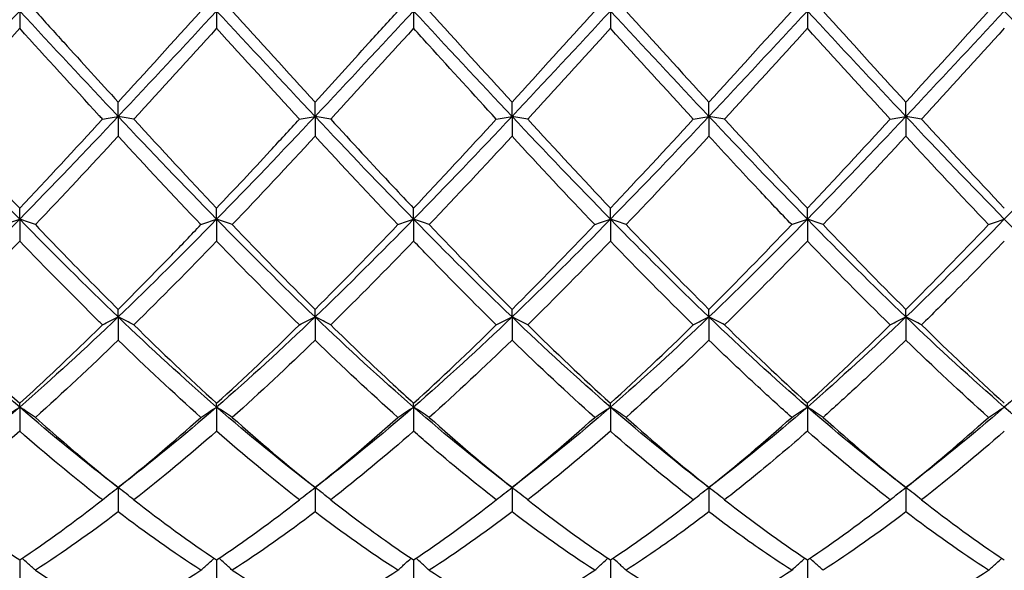
# Model space of a CAD drawing. Units: millimetres. Extents: x 16 to 578, y 16 to 404.
# Drawn here: x 360 to 371, y 144 to 150 of the extents above; entities that cross this region are included whole.
import ezdxf

# ---------------------------------------------------------------- set-up
doc = ezdxf.new("R2010")
doc.units = ezdxf.units.MM
doc.header["$LTSCALE"] = 2
doc.layers.add('Visible (ISO)', color=7, linetype='Continuous', lineweight=25, true_color=0x00003f)

msp = doc.modelspace()

# ---------------------------------------------------------------- linework, layer by layer
at = {"layer": 'Visible (ISO)'}
for p, q in [((360, 150), (360, 149.8025)), ((362.25, 150), (362.25, 149.8025)), ((364.5, 150), (364.5, 149.8025)), ((366.75, 150), (366.75, 149.8025)), ((369, 150), (369, 149.8025)), ((361.125, 148.7955), (361.125, 148.9597)), ((363.375, 148.7955), (363.375, 148.9597)), ((365.625, 148.7955), (365.625, 148.9597)), ((367.875, 148.7955), (367.875, 148.9597)), ((370.125, 148.7955), (370.125, 148.9597)), ((361.125, 148.7955), (361.125, 148.5695)), ((363.375, 148.7955), (363.375, 148.5695)), ((365.625, 148.7955), (365.625, 148.5695)), ((367.875, 148.7955), (367.875, 148.5695)), ((370.125, 148.7955), (370.125, 148.5695)), ((360, 147.6206), (360, 147.7474)), ((362.25, 147.6206), (362.25, 147.7474)), ((364.5, 147.6206), (364.5, 147.7474)), ((366.75, 147.6206), (366.75, 147.7474)), ((369, 147.6206), (369, 147.7474)), ((360, 147.6206), (360, 147.3717)), ((362.25, 147.6206), (362.25, 147.3717)), ((364.5, 147.6206), (364.5, 147.3717)), ((366.75, 147.6206), (366.75, 147.3717)), ((369, 147.6206), (369, 147.3717)), ((361.125, 146.5043), (361.125, 146.5906)), ((363.375, 146.5043), (363.375, 146.5906)), ((365.625, 146.5043), (365.625, 146.5906)), ((367.875, 146.5043), (367.875, 146.5906)), ((370.125, 146.5043), (370.125, 146.5906)), ((361.125, 146.5043), (361.125, 146.2386)), ((363.375, 146.5043), (363.375, 146.2386)), ((365.625, 146.5043), (365.625, 146.2386)), ((367.875, 146.5043), (367.875, 146.2386)), ((370.125, 146.5043), (370.125, 146.2386)), ((360, 145.4741), (360, 145.5178)), ((360, 145.4741), (360, 145.1981)), ((362.25, 145.4741), (362.25, 145.5178)), ((362.25, 145.4741), (362.25, 145.1981)), ((364.5, 145.4741), (364.5, 145.5178)), ((364.5, 145.4741), (364.5, 145.1981)), ((366.75, 145.4741), (366.75, 145.5178)), ((366.75, 145.4741), (366.75, 145.1981)), ((369, 145.4741), (369, 145.5178)), ((369, 145.4741), (369, 145.1981)), ((361.125, 144.5553), (361.125, 144.2759)), ((363.375, 144.5553), (363.375, 144.2759)), ((365.625, 144.5553), (365.625, 144.2759)), ((367.875, 144.5553), (367.875, 144.2759)), ((370.125, 144.5553), (370.125, 144.2759)), ((360, 143.7269), (360, 143.4947)), ((362.25, 143.7269), (362.25, 143.4947)), ((364.5, 143.7269), (364.5, 143.4947)), ((366.75, 143.7269), (366.75, 143.4947)), ((369, 143.7269), (369, 143.4947))]:
    msp.add_line(p, q, dxfattribs=at)
for points in [[(360, 150), (359.625, 149.5968), (359.25, 149.1937), (358.875, 148.7955)], [(361.125, 148.7955), (360.75, 149.1937), (360.375, 149.5968), (360, 150)], [(362.25, 150), (361.875, 149.5968), (361.5, 149.1937), (361.125, 148.7955)], [(361.125, 148.9597), (361.44, 149.3041), (361.755, 149.6516), (362.0709, 150)], [(363.375, 148.7955), (363, 149.1937), (362.625, 149.5968), (362.25, 150)], [(362.4291, 150), (362.7441, 149.6525), (363.0592, 149.3049), (363.375, 148.9597)], [(364.5, 150), (364.125, 149.5968), (363.75, 149.1937), (363.375, 148.7955)], [(365.625, 148.7955), (365.25, 149.1937), (364.875, 149.5968), (364.5, 150)], [(364.6791, 150), (364.9952, 149.6513), (365.3103, 149.3038), (365.625, 148.9597)], [(366.75, 150), (366.375, 149.5968), (366, 149.1937), (365.625, 148.7955)], [(365.625, 148.9597), (365.9411, 149.3052), (366.2561, 149.6528), (366.5709, 150)], [(367.875, 148.7955), (367.5, 149.1937), (367.125, 149.5968), (366.75, 150)], [(366.9291, 150), (367.2436, 149.6531), (367.5587, 149.3055), (367.875, 148.9597)], [(369, 150), (368.625, 149.5968), (368.25, 149.1937), (367.875, 148.7955)], [(367.875, 148.9597), (368.1902, 149.3044), (368.5053, 149.6519), (368.8209, 150)], [(370.125, 148.7955), (369.75, 149.1937), (369.375, 149.5968), (369, 150)], [(369.1791, 150), (369.4947, 149.6519), (369.8098, 149.3043), (370.125, 148.9597)], [(371.25, 150), (370.875, 149.5968), (370.5, 149.1937), (370.125, 148.7955)], [(370.125, 148.9597), (370.4394, 149.3035), (370.7545, 149.651), (371.0709, 150)], [(372.375, 148.7955), (372, 149.1937), (371.625, 149.5968), (371.25, 150)], [(360, 149.8025), (359.6853, 149.4555), (359.3702, 149.1086), (359.0541, 148.7642)], [(362.25, 149.8025), (361.9345, 149.4546), (361.6194, 149.1077), (361.3041, 148.7642)], [(363.1959, 148.7642), (362.8805, 149.1077), (362.5655, 149.4546), (362.25, 149.8025)], [(364.5, 149.8025), (364.1837, 149.4537), (363.8686, 149.1068), (363.5541, 148.7642)], [(366.75, 149.8025), (366.4356, 149.4558), (366.1205, 149.1089), (365.8041, 148.7642)], [(367.6959, 148.7642), (367.38, 149.1083), (367.0649, 149.4552), (366.75, 149.8025)], [(369, 149.8025), (368.6848, 149.4549), (368.3697, 149.108), (368.0541, 148.7642)], [(369.9459, 148.7642), (369.6311, 149.1071), (369.316, 149.454), (369, 149.8025)], [(371.25, 149.8025), (370.934, 149.454), (370.6189, 149.1071), (370.3041, 148.7642)], [(360, 147.6206), (359.625, 148.004), (359.25, 148.3972), (358.875, 148.7955)], [(359.0541, 148.7642), (359.3689, 148.4212), (359.6839, 148.0816), (360, 147.7474)], [(361.125, 148.7955), (360.75, 148.3972), (360.375, 148.004), (360, 147.6206)], [(360, 147.7474), (360.315, 148.0804), (360.63, 148.4201), (360.9459, 148.7642)], [(362.25, 147.6206), (361.875, 148.004), (361.5, 148.3972), (361.125, 148.7955)], [(361.3041, 148.7642), (361.6199, 148.4201), (361.935, 148.0804), (362.25, 147.7474)], [(363.375, 148.7955), (363, 148.3972), (362.625, 148.004), (362.25, 147.6206)], [(364.5, 147.6206), (364.125, 148.004), (363.75, 148.3972), (363.375, 148.7955)], [(365.625, 148.7955), (365.25, 148.3972), (364.875, 148.004), (364.5, 147.6206)], [(364.5, 147.7474), (364.8161, 148.0815), (365.1311, 148.4212), (365.4459, 148.7642)], [(366.75, 147.6206), (366.375, 148.004), (366, 148.3972), (365.625, 148.7955)], [(365.8041, 148.7642), (366.1194, 148.4206), (366.4345, 148.081), (366.75, 147.7474)], [(367.875, 148.7955), (367.5, 148.3972), (367.125, 148.004), (366.75, 147.6206)], [(366.75, 147.7474), (367.0652, 148.0807), (367.3803, 148.4204), (367.6959, 148.7642)], [(369, 147.6206), (368.625, 148.004), (368.25, 148.3972), (367.875, 148.7955)], [(368.0541, 148.7642), (368.3705, 148.4194), (368.6856, 148.0798), (369, 147.7474)], [(370.125, 148.7955), (369.75, 148.3972), (369.375, 148.004), (369, 147.6206)], [(369, 147.7474), (369.3144, 148.0798), (369.6295, 148.4195), (369.9459, 148.7642)], [(371.25, 147.6206), (370.875, 148.004), (370.5, 148.3972), (370.125, 148.7955)], [(370.3041, 148.7642), (370.6189, 148.4212), (370.934, 148.0815), (371.25, 147.7474)], [(372.375, 148.7955), (372, 148.3972), (371.625, 148.004), (371.25, 147.6206)], [(361.125, 148.5695), (360.8095, 148.2272), (360.4944, 147.8896), (360.1791, 147.5588)], [(362.0709, 147.5588), (361.7563, 147.8888), (361.4413, 148.2264), (361.125, 148.5695)], [(363.375, 148.5695), (363.0587, 148.2263), (362.7436, 147.8887), (362.4291, 147.5588)], [(364.3209, 147.5588), (364.0047, 147.8905), (363.6897, 148.2281), (363.375, 148.5695)], [(365.625, 148.5695), (365.3106, 148.2284), (364.9955, 147.8907), (364.6791, 147.5588)], [(366.5709, 147.5588), (366.2558, 147.8893), (365.9407, 148.2269), (365.625, 148.5695)], [(367.875, 148.5695), (367.5598, 148.2275), (367.2447, 147.8899), (366.9291, 147.5588)], [(370.125, 148.5695), (369.809, 148.2266), (369.4939, 147.889), (369.1791, 147.5588)], [(371.0709, 147.5588), (370.7553, 147.8899), (370.4402, 148.2275), (370.125, 148.5695)], [(360, 147.6206), (359.625, 147.2371), (359.25, 146.8635), (358.875, 146.5043)], [(361.125, 146.5043), (360.75, 146.8635), (360.375, 147.2371), (360, 147.6206)], [(362.25, 147.6206), (361.875, 147.2371), (361.5, 146.8635), (361.125, 146.5043)], [(363.375, 146.5043), (363, 146.8635), (362.625, 147.2371), (362.25, 147.6206)], [(364.5, 147.6206), (364.125, 147.2371), (363.75, 146.8635), (363.375, 146.5043)], [(365.625, 146.5043), (365.25, 146.8635), (364.875, 147.2371), (364.5, 147.6206)], [(366.75, 147.6206), (366.375, 147.2371), (366, 146.8635), (365.625, 146.5043)], [(367.875, 146.5043), (367.5, 146.8635), (367.125, 147.2371), (366.75, 147.6206)], [(369, 147.6206), (368.625, 147.2371), (368.25, 146.8635), (367.875, 146.5043)], [(370.125, 146.5043), (369.75, 146.8635), (369.375, 147.2371), (369, 147.6206)], [(371.25, 147.6206), (370.875, 147.2371), (370.5, 146.8635), (370.125, 146.5043)], [(372.375, 146.5043), (372, 146.8635), (371.625, 147.2371), (371.25, 147.6206)], [(362.4291, 147.5588), (362.7441, 147.2283), (363.0592, 146.9048), (363.375, 146.5906)], [(363.375, 146.5906), (363.6911, 146.9051), (364.0061, 147.2285), (364.3209, 147.5588)], [(364.6791, 147.5588), (364.9952, 147.2271), (365.3103, 146.9037), (365.625, 146.5906)], [(365.625, 146.5906), (365.9402, 146.9043), (366.2553, 147.2277), (366.5709, 147.5588)], [(366.9291, 147.5588), (367.2436, 147.2288), (367.5587, 146.9053), (367.875, 146.5906)], [(367.875, 146.5906), (368.1894, 146.9035), (368.5045, 147.2269), (368.8209, 147.5588)], [(369.1791, 147.5588), (369.4947, 147.2277), (369.8098, 146.9043), (370.125, 146.5906)], [(370.125, 146.5906), (370.4408, 146.9048), (370.7559, 147.2283), (371.0709, 147.5588)], [(360, 147.3717), (359.6845, 147.0435), (359.3694, 146.7234), (359.0541, 146.4135)], [(362.25, 147.3717), (361.9337, 147.0426), (361.6186, 146.7226), (361.3041, 146.4135)], [(363.1959, 146.4135), (362.8805, 146.7234), (362.5655, 147.0435), (362.25, 147.3717)], [(364.5, 147.3717), (364.1856, 147.0446), (363.8705, 146.7245), (363.5541, 146.4135)], [(366.75, 147.3717), (366.4348, 147.0438), (366.1197, 146.7237), (365.8041, 146.4135)], [(367.6959, 146.4135), (367.38, 146.7239), (367.0649, 147.0441), (366.75, 147.3717)], [(369, 147.3717), (368.684, 147.0429), (368.3689, 146.7229), (368.0541, 146.4135)], [(369.9459, 146.4135), (369.6311, 146.7229), (369.316, 147.0429), (369, 147.3717)], [(360, 145.4741), (359.625, 145.8002), (359.25, 146.145), (358.875, 146.5043)], [(361.125, 146.5043), (360.75, 146.145), (360.375, 145.8002), (360, 145.4741)], [(362.25, 145.4741), (361.875, 145.8002), (361.5, 146.145), (361.125, 146.5043)], [(363.375, 146.5043), (363, 146.145), (362.625, 145.8002), (362.25, 145.4741)], [(364.5, 145.4741), (364.125, 145.8002), (363.75, 146.145), (363.375, 146.5043)], [(365.625, 146.5043), (365.25, 146.145), (364.875, 145.8002), (364.5, 145.4741)], [(366.75, 145.4741), (366.375, 145.8002), (366, 146.145), (365.625, 146.5043)], [(367.875, 146.5043), (367.5, 146.145), (367.125, 145.8002), (366.75, 145.4741)], [(369, 145.4741), (368.625, 145.8002), (368.25, 146.145), (367.875, 146.5043)], [(370.125, 146.5043), (369.75, 146.145), (369.375, 145.8002), (369, 145.4741)], [(371.25, 145.4741), (370.875, 145.8002), (370.5, 146.145), (370.125, 146.5043)], [(372.375, 146.5043), (372, 146.145), (371.625, 145.8002), (371.25, 145.4741)], [(359.0541, 146.4135), (359.3689, 146.1041), (359.6839, 145.8048), (360, 145.5178)], [(361.3041, 146.4135), (361.6199, 146.1031), (361.935, 145.8039), (362.25, 145.5178)], [(362.25, 145.5178), (362.5661, 145.8048), (362.8811, 146.1041), (363.1959, 146.4135)], [(364.5, 145.5178), (364.8152, 145.8041), (365.1303, 146.1033), (365.4459, 146.4135)], [(365.8041, 146.4135), (366.1194, 146.1036), (366.4345, 145.8043), (366.75, 145.5178)], [(366.75, 145.5178), (367.0644, 145.8034), (367.3795, 146.1025), (367.6959, 146.4135)], [(368.0541, 146.4135), (368.3705, 146.1025), (368.6856, 145.8033), (369, 145.5178)], [(369, 145.5178), (369.3158, 145.8046), (369.6309, 146.1038), (369.9459, 146.4135)], [(370.3041, 146.4135), (370.6189, 146.1041), (370.934, 145.8048), (371.25, 145.5178)], [(361.125, 146.2386), (360.8087, 145.9318), (360.4936, 145.6372), (360.1791, 145.3565)], [(362.0709, 145.3565), (361.7563, 145.6372), (361.4413, 145.9318), (361.125, 146.2386)], [(363.375, 146.2386), (363.0606, 145.9336), (362.7455, 145.6389), (362.4291, 145.3565)], [(364.3209, 145.3565), (364.0047, 145.6386), (363.6897, 145.9334), (363.375, 146.2386)], [(365.625, 146.2386), (365.3098, 145.9328), (364.9947, 145.6381), (364.6791, 145.3565)], [(366.5709, 145.3565), (366.2558, 145.6377), (365.9407, 145.9323), (365.625, 146.2386)], [(367.875, 146.2386), (367.559, 145.9321), (367.2439, 145.6374), (366.9291, 145.3565)], [(371.0709, 145.3565), (370.7553, 145.6381), (370.4402, 145.9328), (370.125, 146.2386)], [(360, 145.4741), (359.625, 145.1479), (359.25, 144.8404), (358.875, 144.5553)], [(361.125, 144.5553), (360.75, 144.8404), (360.375, 145.1479), (360, 145.4741)], [(362.25, 145.4741), (361.875, 145.1479), (361.5, 144.8404), (361.125, 144.5553)], [(363.375, 144.5553), (363, 144.8404), (362.625, 145.1479), (362.25, 145.4741)], [(364.5, 145.4741), (364.125, 145.1479), (363.75, 144.8404), (363.375, 144.5553)], [(365.625, 144.5553), (365.25, 144.8404), (364.875, 145.1479), (364.5, 145.4741)], [(366.75, 145.4741), (366.375, 145.1479), (366, 144.8404), (365.625, 144.5553)], [(367.875, 144.5553), (367.5, 144.8404), (367.125, 145.1479), (366.75, 145.4741)], [(369, 145.4741), (368.625, 145.1479), (368.25, 144.8404), (367.875, 144.5553)], [(370.125, 144.5553), (369.75, 144.8404), (369.375, 145.1479), (369, 145.4741)], [(371.25, 145.4741), (370.875, 145.1479), (370.5, 144.8404), (370.125, 144.5553)], [(372.375, 144.5553), (372, 144.8404), (371.625, 145.1479), (371.25, 145.4741)], [(361.125, 144.5553), (361.4411, 144.8079), (361.7561, 145.0756), (362.0709, 145.3565)], [(362.4291, 145.3565), (362.7441, 145.0754), (363.0592, 144.8077), (363.375, 144.5553)], [(363.375, 144.5553), (363.6902, 144.8072), (364.0053, 145.0749), (364.3209, 145.3565)], [(364.6791, 145.3565), (364.9952, 145.0744), (365.3103, 144.8068), (365.625, 144.5553)], [(365.625, 144.5553), (365.9394, 144.8066), (366.2545, 145.0742), (366.5709, 145.3565)], [(366.9291, 145.3565), (367.2436, 145.0758), (367.5587, 144.8081), (367.875, 144.5553)], [(367.875, 144.5553), (368.1908, 144.8077), (368.5059, 145.0754), (368.8209, 145.3565)], [(369.1791, 145.3565), (369.4947, 145.0749), (369.8098, 144.8072), (370.125, 144.5553)], [(370.125, 144.5553), (370.44, 144.807), (370.755, 145.0746), (371.0709, 145.3565)], [(360, 145.1981), (359.6837, 144.9211), (359.3686, 144.6592), (359.0541, 144.4139)], [(362.25, 145.1981), (361.9356, 144.9228), (361.6205, 144.6607), (361.3041, 144.4139)], [(363.1959, 144.4139), (362.8805, 144.6598), (362.5655, 144.9218), (362.25, 145.1981)], [(364.5, 145.1981), (364.1848, 144.922), (363.8697, 144.66), (363.5541, 144.4139)], [(366.75, 145.1981), (366.434, 144.9213), (366.1189, 144.6594), (365.8041, 144.4139)], [(367.6959, 144.4139), (367.38, 144.6602), (367.0649, 144.9223), (366.75, 145.1981)], [(369.9459, 144.4139), (369.6311, 144.6594), (369.316, 144.9213), (369, 145.1981)], [(371.25, 145.1981), (370.9351, 144.9223), (370.62, 144.6602), (370.3041, 144.4139)], [(359.0541, 144.4139), (359.3689, 144.1683), (359.6839, 143.9388), (360, 143.7269)], [(360, 143.7269), (360.3161, 143.9388), (360.6311, 144.1683), (360.9459, 144.4139)], [(361.3041, 144.4139), (361.6199, 144.1675), (361.935, 143.9381), (362.25, 143.7269)], [(362.25, 143.7269), (362.5652, 143.9382), (362.8803, 144.1677), (363.1959, 144.4139)], [(364.5, 143.7269), (364.8144, 143.9377), (365.1295, 144.1671), (365.4459, 144.4139)], [(365.8041, 144.4139), (366.1194, 144.1679), (366.4345, 143.9384), (366.75, 143.7269)], [(366.75, 143.7269), (367.0658, 143.9386), (367.3809, 144.1681), (367.6959, 144.4139)], [(368.0541, 144.4139), (368.3705, 144.1671), (368.6856, 143.9377), (369, 143.7269)], [(369, 143.7269), (369.315, 143.9381), (369.63, 144.1675), (369.9459, 144.4139)], [(370.3041, 144.4139), (370.6189, 144.1683), (370.934, 143.9388), (371.25, 143.7269)], [(361.125, 144.2759), (360.8106, 144.0369), (360.4955, 143.8139), (360.1791, 143.6088)], [(362.0709, 143.6088), (361.7563, 143.8127), (361.4413, 144.0355), (361.125, 144.2759)], [(363.375, 144.2759), (363.0598, 144.0363), (362.7447, 143.8134), (362.4291, 143.6088)], [(364.3209, 143.6088), (364.0047, 143.8138), (363.6897, 144.0367), (363.375, 144.2759)], [(365.625, 144.2759), (365.309, 144.0357), (364.9939, 143.8129), (364.6791, 143.6088)], [(366.5709, 143.6088), (366.2558, 143.8131), (365.9407, 144.0359), (365.625, 144.2759)], [(370.125, 144.2759), (369.8101, 144.0365), (369.495, 143.8136), (369.1791, 143.6088)], [(371.0709, 143.6088), (370.7553, 143.8134), (370.4402, 144.0363), (370.125, 144.2759)], [(361.125, 143.0529), (361.4402, 143.2185), (361.7553, 143.4042), (362.0709, 143.6088)], [(362.4291, 143.6088), (362.7441, 143.4045), (363.0592, 143.2188), (363.375, 143.0529)], [(363.375, 143.0529), (363.6894, 143.2181), (364.0045, 143.4036), (364.3209, 143.6088)], [(364.6791, 143.6088), (364.9952, 143.4038), (365.3103, 143.2182), (365.625, 143.0529)], [(365.625, 143.0529), (365.9408, 143.2188), (366.2559, 143.4045), (366.5709, 143.6088)], [(366.9291, 143.6088), (367.2436, 143.4048), (367.5587, 143.2191), (367.875, 143.0529)], [(367.875, 143.0529), (368.19, 143.2183), (368.505, 143.404), (368.8209, 143.6088)], [(370.125, 143.0529), (370.4408, 143.2188), (370.7558, 143.4045), (371.0709, 143.6088)]]:
    msp.add_open_spline(points, degree=3, dxfattribs=at)
for points, knots in [([(360.1791, 150), (360.287, 149.881), (360.395, 149.7618), (360.711, 149.4136), (360.9182, 149.1858), (361.125, 148.9597)], [7.84335456, 7.84335456, 7.84335456, 7.84335456, 7.89168146, 7.89168146, 7.98448824, 7.98448824, 7.98448824, 7.98448824]), ([(363.375, 148.9597), (363.5786, 149.1823), (363.7826, 149.4066), (364.0985, 149.7547), (364.2098, 149.8774), (364.3209, 150)], [2.16340064, 2.16340064, 2.16340064, 2.16340064, 2.25476613, 2.25476613, 2.30453154, 2.30453154, 2.30453154, 2.30453154]), ([(360.9459, 148.7642), (360.9338, 148.7773), (360.9217, 148.7905), (360.6054, 149.1354), (360.3024, 149.469), (360, 149.8025)], [11.26843218, 11.26843218, 11.26843218, 11.26843218, 11.27383066, 11.27383066, 11.40973706, 11.40973706, 11.40973706, 11.40973706]), ([(365.4459, 148.7642), (365.1893, 149.0437), (364.9322, 149.3262), (364.6161, 149.6745), (364.558, 149.7385), (364.5, 149.8025)], [10.59488892, 10.59488892, 10.59488892, 10.59488892, 10.71013912, 10.71013912, 10.73609083, 10.73609083, 10.73609083, 10.73609083]), ([(360.9459, 148.7642), (360.9751, 148.7695), (361.0045, 148.7747), (361.0642, 148.7851), (361.0945, 148.7903), (361.125, 148.7955)], [-0.026849254, -0.026849254, -0.026849254, -0.026849254, -0.013454943, -0.013454943, 0, 0, 0, 0]), ([(361.3041, 148.7642), (361.2749, 148.7695), (361.2455, 148.7747), (361.1858, 148.7851), (361.1555, 148.7903), (361.125, 148.7955)], [-0.026849254, -0.026849254, -0.026849254, -0.026849254, -0.013454943, -0.013454943, 0, 0, 0, 0]), ([(362.25, 147.7474), (362.4536, 147.9626), (362.6576, 148.181), (362.9735, 148.5224), (363.0848, 148.6431), (363.1959, 148.7642)], [2.16340064, 2.16340064, 2.16340064, 2.16340064, 2.25476613, 2.25476613, 2.30453154, 2.30453154, 2.30453154, 2.30453154]), ([(363.1959, 148.7642), (363.2251, 148.7695), (363.2545, 148.7747), (363.3142, 148.7851), (363.3445, 148.7903), (363.375, 148.7955)], [-0.026849254, -0.026849254, -0.026849254, -0.026849254, -0.013454943, -0.013454943, 0, 0, 0, 0]), ([(363.5541, 148.7642), (363.5249, 148.7695), (363.4955, 148.7747), (363.4358, 148.7851), (363.4055, 148.7903), (363.375, 148.7955)], [-0.026849254, -0.026849254, -0.026849254, -0.026849254, -0.013454943, -0.013454943, 0, 0, 0, 0]), ([(363.5541, 148.7642), (363.7914, 148.5056), (364.0292, 148.2486), (364.3452, 147.9114), (364.4227, 147.8292), (364.5, 147.7474)], [8.3488169, 8.3488169, 8.3488169, 8.3488169, 8.45537299, 8.45537299, 8.48998688, 8.48998688, 8.48998688, 8.48998688]), ([(365.4459, 148.7642), (365.4751, 148.7695), (365.5045, 148.7747), (365.5642, 148.7851), (365.5945, 148.7903), (365.625, 148.7955)], [-0.026849254, -0.026849254, -0.026849254, -0.026849254, -0.013454943, -0.013454943, 0, 0, 0, 0]), ([(365.8041, 148.7642), (365.7749, 148.7695), (365.7455, 148.7747), (365.6858, 148.7851), (365.6555, 148.7903), (365.625, 148.7955)], [-0.026849254, -0.026849254, -0.026849254, -0.026849254, -0.013454943, -0.013454943, 0, 0, 0, 0]), ([(367.6959, 148.7642), (367.7251, 148.7695), (367.7545, 148.7747), (367.8142, 148.7851), (367.8445, 148.7903), (367.875, 148.7955)], [-0.026849254, -0.026849254, -0.026849254, -0.026849254, -0.013454943, -0.013454943, 0, 0, 0, 0]), ([(368.0541, 148.7642), (368.0249, 148.7695), (367.9955, 148.7747), (367.9358, 148.7851), (367.9055, 148.7903), (367.875, 148.7955)], [-0.026849254, -0.026849254, -0.026849254, -0.026849254, -0.013454943, -0.013454943, 0, 0, 0, 0]), ([(369.9459, 148.7642), (369.9751, 148.7695), (370.0045, 148.7747), (370.0642, 148.7851), (370.0945, 148.7903), (370.125, 148.7955)], [-0.026849254, -0.026849254, -0.026849254, -0.026849254, -0.013454943, -0.013454943, 0, 0, 0, 0]), ([(370.3041, 148.7642), (370.2749, 148.7695), (370.2455, 148.7747), (370.1858, 148.7851), (370.1555, 148.7903), (370.125, 148.7955)], [-0.026849254, -0.026849254, -0.026849254, -0.026849254, -0.013454943, -0.013454943, 0, 0, 0, 0]), ([(368.8209, 147.5588), (368.6937, 147.6922), (368.5663, 147.827), (368.2504, 148.1637), (368.0625, 148.366), (367.875, 148.5695)], [10.08944841, 10.08944841, 10.08944841, 10.08944841, 10.14644759, 10.14644759, 10.23056791, 10.23056791, 10.23056791, 10.23056791]), ([(359.8209, 147.5588), (359.8501, 147.5692), (359.8795, 147.5796), (359.9392, 147.6002), (359.9695, 147.6104), (360, 147.6206)], [-0.026849254, -0.026849254, -0.026849254, -0.026849254, -0.013454943, -0.013454943, 0, 0, 0, 0]), ([(360.1791, 147.5588), (360.1499, 147.5692), (360.1205, 147.5796), (360.0608, 147.6002), (360.0305, 147.6104), (360, 147.6206)], [-0.026849254, -0.026849254, -0.026849254, -0.026849254, -0.013454943, -0.013454943, 0, 0, 0, 0]), ([(362.0709, 147.5588), (362.1001, 147.5692), (362.1295, 147.5796), (362.1892, 147.6002), (362.2195, 147.6104), (362.25, 147.6206)], [-0.026849254, -0.026849254, -0.026849254, -0.026849254, -0.013454943, -0.013454943, 0, 0, 0, 0]), ([(362.4291, 147.5588), (362.3999, 147.5692), (362.3705, 147.5796), (362.3108, 147.6002), (362.2805, 147.6104), (362.25, 147.6206)], [-0.026849254, -0.026849254, -0.026849254, -0.026849254, -0.013454943, -0.013454943, 0, 0, 0, 0]), ([(364.3209, 147.5588), (364.3501, 147.5692), (364.3795, 147.5796), (364.4392, 147.6002), (364.4695, 147.6104), (364.5, 147.6206)], [-0.026849254, -0.026849254, -0.026849254, -0.026849254, -0.013454943, -0.013454943, 0, 0, 0, 0]), ([(364.6791, 147.5588), (364.6499, 147.5692), (364.6205, 147.5796), (364.5608, 147.6002), (364.5305, 147.6104), (364.5, 147.6206)], [-0.026849254, -0.026849254, -0.026849254, -0.026849254, -0.013454943, -0.013454943, 0, 0, 0, 0]), ([(366.5709, 147.5588), (366.6001, 147.5692), (366.6295, 147.5796), (366.6892, 147.6002), (366.7195, 147.6104), (366.75, 147.6206)], [-0.026849254, -0.026849254, -0.026849254, -0.026849254, -0.013454943, -0.013454943, 0, 0, 0, 0]), ([(366.9291, 147.5588), (366.8999, 147.5692), (366.8705, 147.5796), (366.8108, 147.6002), (366.7805, 147.6104), (366.75, 147.6206)], [-0.026849254, -0.026849254, -0.026849254, -0.026849254, -0.013454943, -0.013454943, 0, 0, 0, 0]), ([(368.8209, 147.5588), (368.8501, 147.5692), (368.8795, 147.5796), (368.9392, 147.6002), (368.9695, 147.6104), (369, 147.6206)], [-0.026849254, -0.026849254, -0.026849254, -0.026849254, -0.013454943, -0.013454943, 0, 0, 0, 0]), ([(369.1791, 147.5588), (369.1499, 147.5692), (369.1205, 147.5796), (369.0608, 147.6002), (369.0305, 147.6104), (369, 147.6206)], [-0.026849254, -0.026849254, -0.026849254, -0.026849254, -0.013454943, -0.013454943, 0, 0, 0, 0]), ([(371.0709, 147.5588), (371.1001, 147.5692), (371.1295, 147.5796), (371.1892, 147.6002), (371.2195, 147.6104), (371.25, 147.6206)], [-0.026849254, -0.026849254, -0.026849254, -0.026849254, -0.013454943, -0.013454943, 0, 0, 0, 0]), ([(360.1791, 147.5588), (360.287, 147.4456), (360.3951, 147.333), (360.711, 147.0068), (360.9182, 146.7964), (361.125, 146.5906)], [7.84334859, 7.84334859, 7.84334859, 7.84334859, 7.89168146, 7.89168146, 7.98448226, 7.98448226, 7.98448226, 7.98448226]), ([(361.125, 146.5906), (361.3286, 146.7932), (361.5326, 147.0003), (361.8485, 147.3264), (361.9598, 147.4422), (362.0709, 147.5588)], [2.16340064, 2.16340064, 2.16340064, 2.16340064, 2.25476613, 2.25476613, 2.30453154, 2.30453154, 2.30453154, 2.30453154]), ([(360.9459, 146.4135), (360.9338, 146.4254), (360.9217, 146.4373), (360.6053, 146.749), (360.3024, 147.0572), (360, 147.3717)], [11.26842623, 11.26842623, 11.26842623, 11.26842623, 11.27383066, 11.27383066, 11.40973106, 11.40973106, 11.40973106, 11.40973106]), ([(365.4459, 146.4135), (365.1893, 146.6657), (364.9322, 146.9253), (364.6161, 147.2512), (364.558, 147.3113), (364.5, 147.3717)], [10.59488892, 10.59488892, 10.59488892, 10.59488892, 10.71013912, 10.71013912, 10.73609083, 10.73609083, 10.73609083, 10.73609083]), ([(371.25, 147.3717), (371.0609, 147.1749), (370.8714, 146.9806), (370.5554, 146.6622), (370.4297, 146.5369), (370.3041, 146.4135)], [0.47884074, 0.47884074, 0.47884074, 0.47884074, 0.56369153, 0.56369153, 0.61996125, 0.61996125, 0.61996125, 0.61996125]), ([(360.9459, 146.4135), (360.9751, 146.4288), (361.0045, 146.4441), (361.0642, 146.4743), (361.0945, 146.4894), (361.125, 146.5043)], [-0.026849254, -0.026849254, -0.026849254, -0.026849254, -0.013454943, -0.013454943, 0, 0, 0, 0]), ([(361.3041, 146.4135), (361.2749, 146.4288), (361.2455, 146.4441), (361.1858, 146.4743), (361.1555, 146.4894), (361.125, 146.5043)], [-0.026849254, -0.026849254, -0.026849254, -0.026849254, -0.013454943, -0.013454943, 0, 0, 0, 0]), ([(363.1959, 146.4135), (363.2251, 146.4288), (363.2545, 146.4441), (363.3142, 146.4743), (363.3445, 146.4894), (363.375, 146.5043)], [-0.026849254, -0.026849254, -0.026849254, -0.026849254, -0.013454943, -0.013454943, 0, 0, 0, 0]), ([(363.5541, 146.4135), (363.5249, 146.4288), (363.4955, 146.4441), (363.4358, 146.4743), (363.4055, 146.4894), (363.375, 146.5043)], [-0.026849254, -0.026849254, -0.026849254, -0.026849254, -0.013454943, -0.013454943, 0, 0, 0, 0]), ([(365.4459, 146.4135), (365.4751, 146.4288), (365.5045, 146.4441), (365.5642, 146.4743), (365.5945, 146.4894), (365.625, 146.5043)], [-0.026849254, -0.026849254, -0.026849254, -0.026849254, -0.013454943, -0.013454943, 0, 0, 0, 0]), ([(365.8041, 146.4135), (365.7749, 146.4288), (365.7455, 146.4441), (365.6858, 146.4743), (365.6555, 146.4894), (365.625, 146.5043)], [-0.026849254, -0.026849254, -0.026849254, -0.026849254, -0.013454943, -0.013454943, 0, 0, 0, 0]), ([(367.6959, 146.4135), (367.7251, 146.4288), (367.7545, 146.4441), (367.8142, 146.4743), (367.8445, 146.4894), (367.875, 146.5043)], [-0.026849254, -0.026849254, -0.026849254, -0.026849254, -0.013454943, -0.013454943, 0, 0, 0, 0]), ([(368.0541, 146.4135), (368.0249, 146.4288), (367.9955, 146.4441), (367.9358, 146.4743), (367.9055, 146.4894), (367.875, 146.5043)], [-0.026849254, -0.026849254, -0.026849254, -0.026849254, -0.013454943, -0.013454943, 0, 0, 0, 0]), ([(369.9459, 146.4135), (369.9751, 146.4288), (370.0045, 146.4441), (370.0642, 146.4743), (370.0945, 146.4894), (370.125, 146.5043)], [-0.026849254, -0.026849254, -0.026849254, -0.026849254, -0.013454943, -0.013454943, 0, 0, 0, 0]), ([(370.3041, 146.4135), (370.2749, 146.4288), (370.2455, 146.4441), (370.1858, 146.4743), (370.1555, 146.4894), (370.125, 146.5043)], [-0.026849254, -0.026849254, -0.026849254, -0.026849254, -0.013454943, -0.013454943, 0, 0, 0, 0]), ([(360, 145.5178), (360.2036, 145.7027), (360.4076, 145.8934), (360.7235, 146.1962), (360.8348, 146.3043), (360.9459, 146.4135)], [2.16340064, 2.16340064, 2.16340064, 2.16340064, 2.25476613, 2.25476613, 2.30453154, 2.30453154, 2.30453154, 2.30453154]), ([(363.5541, 146.4135), (363.7914, 146.1802), (364.0292, 145.9524), (364.3452, 145.6591), (364.4227, 145.588), (364.5, 145.5178)], [8.3488169, 8.3488169, 8.3488169, 8.3488169, 8.45537299, 8.45537299, 8.48998688, 8.48998688, 8.48998688, 8.48998688]), ([(368.8209, 145.3565), (368.6937, 145.47), (368.5663, 145.5859), (368.2504, 145.8784), (368.0625, 146.0567), (367.875, 146.2386)], [10.08944841, 10.08944841, 10.08944841, 10.08944841, 10.14644759, 10.14644759, 10.23056791, 10.23056791, 10.23056791, 10.23056791]), ([(370.125, 146.2386), (369.9359, 146.0551), (369.7464, 145.8753), (369.4304, 145.5829), (369.3047, 145.4686), (369.1791, 145.3565)], [0.47884074, 0.47884074, 0.47884074, 0.47884074, 0.56369153, 0.56369153, 0.61996125, 0.61996125, 0.61996125, 0.61996125]), ([(359.8209, 145.3565), (359.8501, 145.3764), (359.8795, 145.3961), (359.9392, 145.4353), (359.9695, 145.4548), (360, 145.4741)], [-0.026849254, -0.026849254, -0.026849254, -0.026849254, -0.013454943, -0.013454943, 0, 0, 0, 0]), ([(360.1791, 145.3565), (360.1499, 145.3764), (360.1205, 145.3961), (360.0608, 145.4353), (360.0305, 145.4548), (360, 145.4741)], [-0.026849254, -0.026849254, -0.026849254, -0.026849254, -0.013454943, -0.013454943, 0, 0, 0, 0]), ([(362.0709, 145.3565), (362.1001, 145.3764), (362.1295, 145.3961), (362.1892, 145.4353), (362.2195, 145.4548), (362.25, 145.4741)], [-0.026849254, -0.026849254, -0.026849254, -0.026849254, -0.013454943, -0.013454943, 0, 0, 0, 0]), ([(362.4291, 145.3565), (362.3999, 145.3764), (362.3705, 145.3961), (362.3108, 145.4353), (362.2805, 145.4548), (362.25, 145.4741)], [-0.026849254, -0.026849254, -0.026849254, -0.026849254, -0.013454943, -0.013454943, 0, 0, 0, 0]), ([(364.3209, 145.3565), (364.3501, 145.3764), (364.3795, 145.3961), (364.4392, 145.4353), (364.4695, 145.4548), (364.5, 145.4741)], [-0.026849254, -0.026849254, -0.026849254, -0.026849254, -0.013454943, -0.013454943, 0, 0, 0, 0]), ([(364.6791, 145.3565), (364.6499, 145.3764), (364.6205, 145.3961), (364.5608, 145.4353), (364.5305, 145.4548), (364.5, 145.4741)], [-0.026849254, -0.026849254, -0.026849254, -0.026849254, -0.013454943, -0.013454943, 0, 0, 0, 0]), ([(366.5709, 145.3565), (366.6001, 145.3764), (366.6295, 145.3961), (366.6892, 145.4353), (366.7195, 145.4548), (366.75, 145.4741)], [-0.026849254, -0.026849254, -0.026849254, -0.026849254, -0.013454943, -0.013454943, 0, 0, 0, 0]), ([(366.9291, 145.3565), (366.8999, 145.3764), (366.8705, 145.3961), (366.8108, 145.4353), (366.7805, 145.4548), (366.75, 145.4741)], [-0.026849254, -0.026849254, -0.026849254, -0.026849254, -0.013454943, -0.013454943, 0, 0, 0, 0]), ([(368.8209, 145.3565), (368.8501, 145.3764), (368.8795, 145.3961), (368.9392, 145.4353), (368.9695, 145.4548), (369, 145.4741)], [-0.026849254, -0.026849254, -0.026849254, -0.026849254, -0.013454943, -0.013454943, 0, 0, 0, 0]), ([(369.1791, 145.3565), (369.1499, 145.3764), (369.1205, 145.3961), (369.0608, 145.4353), (369.0305, 145.4548), (369, 145.4741)], [-0.026849254, -0.026849254, -0.026849254, -0.026849254, -0.013454943, -0.013454943, 0, 0, 0, 0]), ([(371.0709, 145.3565), (371.1001, 145.3764), (371.1295, 145.3961), (371.1892, 145.4353), (371.2195, 145.4548), (371.25, 145.4741)], [-0.026849254, -0.026849254, -0.026849254, -0.026849254, -0.013454943, -0.013454943, 0, 0, 0, 0]), ([(360.1791, 145.3565), (360.287, 145.2602), (360.395, 145.1654), (360.711, 144.893), (360.9182, 144.7206), (361.125, 144.5553)], [7.84335456, 7.84335456, 7.84335456, 7.84335456, 7.89168146, 7.89168146, 7.98448825, 7.98448825, 7.98448825, 7.98448825]), ([(360.9459, 144.4139), (360.9338, 144.4233), (360.9217, 144.4327), (360.6054, 144.6807), (360.3024, 144.9333), (360, 145.1981)], [11.26843218, 11.26843218, 11.26843218, 11.26843218, 11.27383066, 11.27383066, 11.40973706, 11.40973706, 11.40973706, 11.40973706]), ([(365.4459, 144.4139), (365.1893, 144.614), (364.9322, 144.8253), (364.6161, 145.097), (364.558, 145.1473), (364.5, 145.1981)], [10.59488891, 10.59488891, 10.59488891, 10.59488891, 10.71013912, 10.71013912, 10.73609083, 10.73609083, 10.73609083, 10.73609083]), ([(369, 145.1981), (368.8109, 145.0325), (368.6214, 144.8715), (368.3054, 144.6125), (368.1797, 144.5118), (368.0541, 144.4139)], [0.47884074, 0.47884074, 0.47884074, 0.47884074, 0.56369153, 0.56369153, 0.61996125, 0.61996125, 0.61996125, 0.61996125]), ([(360.9459, 144.4139), (360.9751, 144.4378), (361.0045, 144.4615), (361.0642, 144.5086), (361.0945, 144.5321), (361.125, 144.5553)], [-0.026849254, -0.026849254, -0.026849254, -0.026849254, -0.013454943, -0.013454943, 0, 0, 0, 0]), ([(361.3041, 144.4139), (361.2749, 144.4378), (361.2455, 144.4615), (361.1858, 144.5086), (361.1555, 144.5321), (361.125, 144.5553)], [-0.026849254, -0.026849254, -0.026849254, -0.026849254, -0.013454943, -0.013454943, 0, 0, 0, 0]), ([(363.1959, 144.4139), (363.2251, 144.4378), (363.2545, 144.4615), (363.3142, 144.5086), (363.3445, 144.5321), (363.375, 144.5553)], [-0.026849254, -0.026849254, -0.026849254, -0.026849254, -0.013454943, -0.013454943, 0, 0, 0, 0]), ([(363.5541, 144.4139), (363.5249, 144.4378), (363.4955, 144.4615), (363.4358, 144.5086), (363.4055, 144.5321), (363.375, 144.5553)], [-0.026849254, -0.026849254, -0.026849254, -0.026849254, -0.013454943, -0.013454943, 0, 0, 0, 0]), ([(365.4459, 144.4139), (365.4751, 144.4378), (365.5045, 144.4615), (365.5642, 144.5086), (365.5945, 144.5321), (365.625, 144.5553)], [-0.026849254, -0.026849254, -0.026849254, -0.026849254, -0.013454943, -0.013454943, 0, 0, 0, 0]), ([(365.8041, 144.4139), (365.7749, 144.4378), (365.7455, 144.4615), (365.6858, 144.5086), (365.6555, 144.5321), (365.625, 144.5553)], [-0.026849254, -0.026849254, -0.026849254, -0.026849254, -0.013454943, -0.013454943, 0, 0, 0, 0]), ([(367.6959, 144.4139), (367.7251, 144.4378), (367.7545, 144.4615), (367.8142, 144.5086), (367.8445, 144.5321), (367.875, 144.5553)], [-0.026849254, -0.026849254, -0.026849254, -0.026849254, -0.013454943, -0.013454943, 0, 0, 0, 0]), ([(368.0541, 144.4139), (368.0249, 144.4378), (367.9955, 144.4615), (367.9358, 144.5086), (367.9055, 144.5321), (367.875, 144.5553)], [-0.026849254, -0.026849254, -0.026849254, -0.026849254, -0.013454943, -0.013454943, 0, 0, 0, 0]), ([(369.9459, 144.4139), (369.9751, 144.4378), (370.0045, 144.4615), (370.0642, 144.5086), (370.0945, 144.5321), (370.125, 144.5553)], [-0.026849254, -0.026849254, -0.026849254, -0.026849254, -0.013454943, -0.013454943, 0, 0, 0, 0]), ([(370.3041, 144.4139), (370.2749, 144.4378), (370.2455, 144.4615), (370.1858, 144.5086), (370.1555, 144.5321), (370.125, 144.5553)], [-0.026849254, -0.026849254, -0.026849254, -0.026849254, -0.013454943, -0.013454943, 0, 0, 0, 0]), ([(363.5541, 144.4139), (363.7914, 144.2288), (364.0292, 144.0525), (364.3453, 143.8317), (364.4227, 143.7787), (364.5, 143.7269)], [8.34881091, 8.34881091, 8.34881091, 8.34881091, 8.45537299, 8.45537299, 8.48998092, 8.48998092, 8.48998092, 8.48998092]), ([(367.875, 144.2759), (367.6859, 144.1321), (367.4964, 143.9941), (367.1804, 143.7747), (367.0547, 143.6902), (366.9291, 143.6088)], [0.47884074, 0.47884074, 0.47884074, 0.47884074, 0.56369153, 0.56369153, 0.61996125, 0.61996125, 0.61996125, 0.61996125]), ([(368.8209, 143.6088), (368.6937, 143.6912), (368.5663, 143.7769), (368.2504, 143.9965), (368.0625, 144.1334), (367.875, 144.2759)], [10.08944844, 10.08944844, 10.08944844, 10.08944844, 10.14644759, 10.14644759, 10.23056791, 10.23056791, 10.23056791, 10.23056791]), ([(360.1791, 143.6088), (360.1499, 143.6361), (360.1205, 143.6633), (360.07, 143.7088), (360.0492, 143.7274), (360.0282, 143.7459)], [-0.026849254, -0.026849254, -0.026849254, -0.026849254, -0.013454943, -0.013454943, -0.004160596, -0.004160596, -0.004160596, -0.004160596]), ([(362.0709, 143.6088), (362.1001, 143.6361), (362.1295, 143.6633), (362.18, 143.7088), (362.2008, 143.7274), (362.2218, 143.7459)], [-0.026849254, -0.026849254, -0.026849254, -0.026849254, -0.013454943, -0.013454943, -0.004160596, -0.004160596, -0.004160596, -0.004160596]), ([(362.4291, 143.6088), (362.3999, 143.6361), (362.3705, 143.6633), (362.32, 143.7088), (362.2992, 143.7274), (362.2782, 143.7459)], [-0.026849254, -0.026849254, -0.026849254, -0.026849254, -0.013454943, -0.013454943, -0.004160596, -0.004160596, -0.004160596, -0.004160596]), ([(364.3209, 143.6088), (364.3501, 143.6361), (364.3795, 143.6633), (364.43, 143.7088), (364.4508, 143.7274), (364.4718, 143.7459)], [-0.026849254, -0.026849254, -0.026849254, -0.026849254, -0.013454943, -0.013454943, -0.004160596, -0.004160596, -0.004160596, -0.004160596]), ([(364.6791, 143.6088), (364.6499, 143.6361), (364.6205, 143.6633), (364.57, 143.7088), (364.5492, 143.7274), (364.5282, 143.7459)], [-0.026849254, -0.026849254, -0.026849254, -0.026849254, -0.013454943, -0.013454943, -0.004160596, -0.004160596, -0.004160596, -0.004160596]), ([(366.5709, 143.6088), (366.6001, 143.6361), (366.6295, 143.6633), (366.68, 143.7088), (366.7008, 143.7274), (366.7218, 143.7459)], [-0.026849254, -0.026849254, -0.026849254, -0.026849254, -0.013454943, -0.013454943, -0.004160596, -0.004160596, -0.004160596, -0.004160596]), ([(366.9291, 143.6088), (366.8999, 143.6361), (366.8705, 143.6633), (366.82, 143.7088), (366.7992, 143.7274), (366.7782, 143.7459)], [-0.026849254, -0.026849254, -0.026849254, -0.026849254, -0.013454943, -0.013454943, -0.004160596, -0.004160596, -0.004160596, -0.004160596]), ([(368.8209, 143.6088), (368.8501, 143.6361), (368.8795, 143.6633), (368.93, 143.7088), (368.9508, 143.7274), (368.9718, 143.7459)], [-0.026849254, -0.026849254, -0.026849254, -0.026849254, -0.013454943, -0.013454943, -0.004160596, -0.004160596, -0.004160596, -0.004160596]), ([(369.1791, 143.6088), (369.1499, 143.6361), (369.1205, 143.6633), (369.07, 143.7088), (369.0492, 143.7274), (369.0282, 143.7459)], [-0.026849254, -0.026849254, -0.026849254, -0.026849254, -0.013454943, -0.013454943, -0.004160596, -0.004160596, -0.004160596, -0.004160596]), ([(371.0709, 143.6088), (371.1001, 143.6361), (371.1295, 143.6633), (371.18, 143.7088), (371.2008, 143.7274), (371.2218, 143.7459)], [-0.026849254, -0.026849254, -0.026849254, -0.026849254, -0.013454943, -0.013454943, -0.004160596, -0.004160596, -0.004160596, -0.004160596]), ([(360.1791, 143.6088), (360.287, 143.5388), (360.395, 143.4709), (360.711, 143.279), (360.9182, 143.1615), (361.125, 143.0529)], [7.84335456, 7.84335456, 7.84335456, 7.84335456, 7.89168146, 7.89168146, 7.98448824, 7.98448824, 7.98448824, 7.98448824])]:
    msp.add_open_spline(points, degree=3, knots=knots, dxfattribs=at)

doc.saveas('drawing.dxf')
